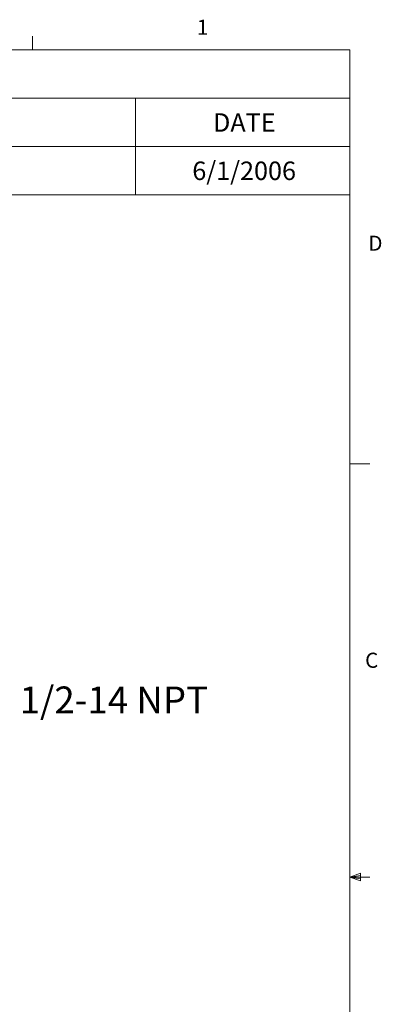
# Model space of a CAD drawing. Units: inches. Extents: x 0.4 to 16.6, y 0.2 to 10.8.
# Drawn here: x 14.3 to 16.6, y 4.7 to 10.8 of the extents above; entities that cross this region are included whole.
import ezdxf

# ---------------------------------------------------------------- set-up
doc = ezdxf.new("R2010")
doc.units = ezdxf.units.IN
doc.header["$MEASUREMENT"] = 0
doc.styles.add('SLDTEXTSTYLE2', font='TXT', dxfattribs={"width": 0.681818})
doc.styles.add('SLDTEXTSTYLE3', font='TXT', dxfattribs={"width": 0.75})

# ---------------------------------------------------------------- blocks, each defined once
blk = doc.blocks.new('SW_TABLEANNOTATION_0')
at = {"color": 7, "linetype": 'Continuous', "lineweight": 0}
for p, q in [((0, 0), (0, -0.8982)), ((5.4212, 0), (0, 0)), ((5.4212, -0.8982), (5.4212, 0)), ((0, -0.2994), (5.4212, -0.2994)), ((0.767, -0.2994), (0.767, -0.5988)), ((4.0914, -0.2994), (4.0914, -0.5988)), ((0, -0.5988), (5.4212, -0.5988)), ((0.767, -0.5988), (0.767, -0.8982)), ((4.0914, -0.5988), (4.0914, -0.8982)), ((0, -0.8982), (5.4212, -0.8982))]:
    blk.add_line(p, q, dxfattribs=at)
at = {"color": 7, "linetype": 'Continuous', "lineweight": 0, "attachment_point": 1}
for s, insert, char_height, style in [('REVISIONS', (2.3463, -0.0939), 0.11458, 'SLDTEXTSTYLE3'), ('REV.', (0.2261, -0.3933), 0.11458, 'SLDTEXTSTYLE3'), ('DESCRIPTION', (1.9627, -0.3933), 0.114583, 'SLDTEXTSTYLE3'), ('DATE', (4.5727, -0.3933), 0.11458, 'SLDTEXTSTYLE3'), ('A', (0.3274, -0.6927), 0.1146, 'SLDTEXTSTYLE3'), ('REDRAWN IN SW', (1.8379, -0.6927), 0.114583, 'SLDTEXTSTYLE2'), ('6/1/2006', (4.4442, -0.6927), 0.11458, 'SLDTEXTSTYLE3')]:
    blk.add_mtext(s, dxfattribs=dict(at, insert=insert, char_height=char_height, style=style))

msp = doc.modelspace()

# ---------------------------------------------------------------- linework, layer by layer
at = {"color": 7, "linetype": 'Continuous', "lineweight": 0}
for p, q in [((14.4073, 10.6421), (14.4073, 10.7269)), ((0.6263, 10.6421), (16.3763, 10.6421)), ((16.3763, 0.3921), (16.3763, 10.6421)), ((16.3763, 8.0753), (16.5013, 8.0753)), ((16.3763, 5.5128), (16.4434, 5.5368)), ((16.3763, 5.5128), (16.4434, 5.5218)), ((16.3763, 5.5128), (16.5013, 5.5128)), ((16.3763, 5.5128), (16.4434, 5.4902)), ((16.3763, 5.5128), (16.4434, 5.5025)), ((16.4434, 5.5368), (16.4434, 5.4902))]:
    msp.add_line(p, q, dxfattribs=at)

# ---------------------------------------------------------------- block references
msp.add_blockref('SW_TABLEANNOTATION_0', (10.9551, 10.6421), dxfattribs=at)

# ---------------------------------------------------------------- texts
at = {"color": 7, "linetype": 'Continuous', "lineweight": 0, "attachment_point": 1, "style": 'SLDTEXTSTYLE3'}
for s, insert, char_height in [('1', (15.4274, 10.829), 0.0937), ('D', (16.4913, 9.4899), 0.0937), ('C', (16.4712, 6.904), 0.0937), ('1/2-14 NPT', (14.3282, 6.6944, 1.224), 0.16667)]:
    msp.add_mtext(s, dxfattribs=dict(at, insert=insert, char_height=char_height))

doc.saveas('drawing.dxf')
